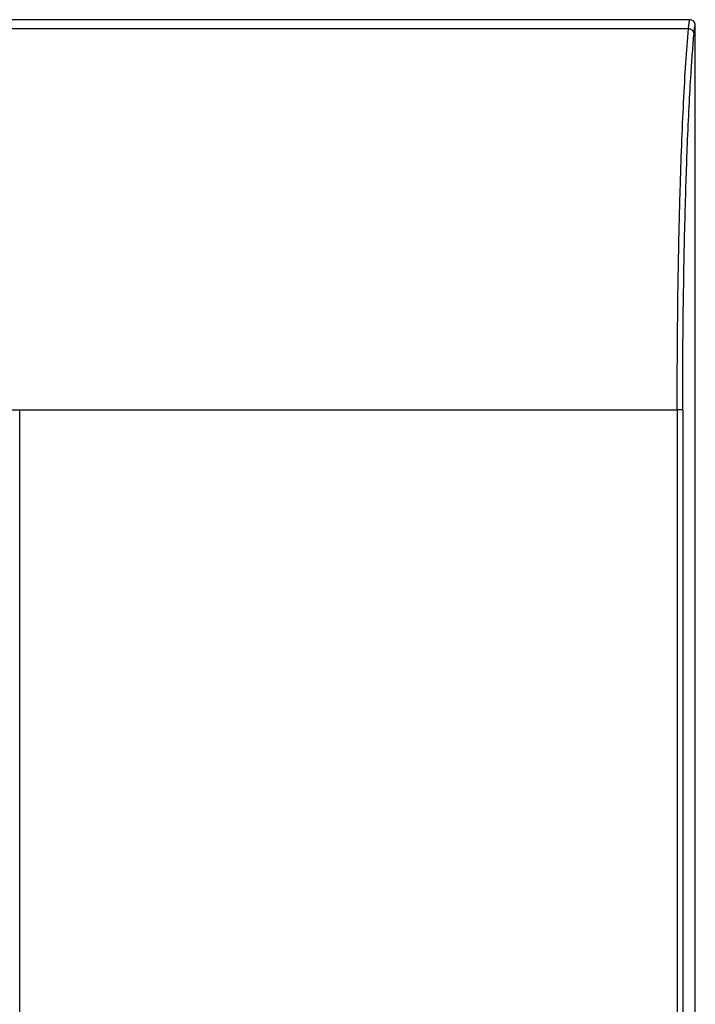
# Model space of a CAD drawing. Units: inches. Extents: x 0 to 11, y 0 to 8.5.
# Drawn here: x 3.6 to 3.8, y 2.4 to 2.7 of the extents above; entities that cross this region are included whole.
import ezdxf

# ---------------------------------------------------------------- set-up
doc = ezdxf.new("R2010")
doc.units = ezdxf.units.IN
doc.header["$MEASUREMENT"] = 0
doc.header["$PDSIZE"] = -1
doc.linetypes.add('CENTERX2', pattern=[0.8, 0.5, -0.1, 0.1, -0.1])
doc.styles.add('SLDTEXTSTYLE0', font='TXT', dxfattribs={"width": 0.75})
doc.dimstyles.new('SLDDIMSTYLE0', dxfattribs={"dimtxt": 0.125, "dimasz": 0.13, "dimexe": 0, "dimexo": 0.0625, "dimgap": 0.03125, "dimtad": 0, "dimtih": 1, "dimtoh": 1, "dimlfac": 12, "dimrnd": 1e-09, "dimzin": 12, "dimdsep": 46, "dimtxsty": 'SLDTEXTSTYLE0', "dimsah": 1, "dimcen": 0.09, "dimadec": 0, "dimazin": 3, "dimtfac": 1, "dimtmove": 0, "dimatfit": 0, "dimfxl": 0, "dimfrac": 2, "dimtolj": 1, "dimtzin": 12, "dimarcsym": 0})
doc.dimstyles.new('SLDDIMSTYLE2', dxfattribs={"dimtxt": 0.125, "dimasz": 0.13, "dimexe": 0, "dimexo": 0.0625, "dimgap": 0.03125, "dimtad": 0, "dimtih": 1, "dimtoh": 1, "dimlfac": 12, "dimrnd": 1e-09, "dimzin": 4, "dimdsep": 46, "dimtxsty": 'SLDTEXTSTYLE0', "dimsah": 1, "dimcen": 0.09, "dimadec": 0, "dimazin": 1, "dimtfac": 1, "dimtmove": 0, "dimatfit": 0, "dimfxl": 0, "dimfrac": 2, "dimtolj": 1, "dimtzin": 12, "dimarcsym": 0})

# ---------------------------------------------------------------- blocks, each defined once
blk = doc.blocks.new('_D_3')
at = {"color": 7, "linetype": 'Continuous', "lineweight": 18}
for p, q in [((4.85662, 2.67051), (4.85662, 2.92051)), ((3.87445, 2.67051), (4.98162, 2.67051)), ((4.69499, 2.38796), (4.6569, 2.38796)), ((4.6569, 2.38796), (4.6569, 2.18952)), ((5.01825, 2.38796), (5.05634, 2.38796)), ((5.05634, 2.38796), (5.05634, 2.18952)), ((4.6569, 2.18952), (4.69499, 2.18952)), ((5.05634, 2.18952), (5.01825, 2.18952)), ((2.58829, 2.10733), (4.98162, 2.10732)), ((4.85662, 2.10732), (4.85662, 1.85732))]:
    blk.add_line(p, q, dxfattribs=at)
for points in [[(4.85662, 2.67051), (4.87662, 2.80051), (4.83662, 2.80051)], [(4.85662, 2.10732), (4.83662, 1.97732), (4.87662, 1.97732)]]:
    blk.add_solid(points, dxfattribs=at)
at = {"color": 7, "linetype": 'Continuous', "lineweight": 18, "char_height": 0.125, "attachment_point": 1, "style": 'SLDTEXTSTYLE0'}
for s, insert in [('6.76', (4.69499, 2.57448)), ('17.2', (4.69499, 2.35065))]:
    blk.add_mtext(s, dxfattribs=dict(at, insert=insert))
blk = doc.blocks.new('_D_4')
at = {"color": 7, "linetype": 'Continuous', "lineweight": 18}
for p, q in [((4.40086, 2.67051), (4.40086, 2.92051)), ((3.87445, 2.67051), (4.52586, 2.67051)), ((4.23922, 2.41972), (4.20114, 2.41972)), ((4.20114, 2.41972), (4.20114, 2.22128)), ((4.56249, 2.41972), (4.60057, 2.41972)), ((4.60057, 2.41972), (4.60057, 2.22128)), ((4.20114, 2.22128), (4.23922, 2.22128)), ((4.60057, 2.22128), (4.56249, 2.22128)), ((3.87445, 2.17085), (4.52585, 2.17085)), ((4.40085, 2.17085), (4.40085, 1.92085))]:
    blk.add_line(p, q, dxfattribs=at)
for points in [[(4.40086, 2.67051), (4.42086, 2.80051), (4.38086, 2.80051)], [(4.40085, 2.17085), (4.38085, 2.04085), (4.42085, 2.04085)]]:
    blk.add_solid(points, dxfattribs=at)
at = {"color": 7, "linetype": 'Continuous', "lineweight": 18, "char_height": 0.125, "attachment_point": 1, "style": 'SLDTEXTSTYLE0'}
for s, insert in [('6.00', (4.23922, 2.60625)), ('15.2', (4.23922, 2.38242))]:
    blk.add_mtext(s, dxfattribs=dict(at, insert=insert))
blk = doc.blocks.new('_D_6')
at = {"color": 7, "linetype": 'Continuous', "lineweight": 18}
for p, q in [((3.35298, 2.93649), (3.31489, 2.93649)), ((3.31489, 2.93649), (3.31489, 2.73805)), ((3.58388, 2.93649), (3.62196, 2.93649)), ((3.62196, 2.93649), (3.62196, 2.73805)), ((3.78232, 2.93744), (4.03232, 2.93744)), ((4.03232, 2.93744), (4.03232, 2.5552)), ((3.31489, 2.73805), (3.35298, 2.73805)), ((3.62196, 2.73805), (3.58388, 2.73805)), ((3.87074, 2.5552), (4.15732, 2.5552)), ((3.87074, 2.28617), (4.15732, 2.28617)), ((4.03232, 2.28617), (4.03232, 2.03617))]:
    blk.add_line(p, q, dxfattribs=at)
for points in [[(4.03232, 2.5552), (4.05232, 2.6852), (4.01232, 2.6852)], [(4.03232, 2.28617), (4.01232, 2.15617), (4.05232, 2.15617)]]:
    blk.add_solid(points, dxfattribs=at)
at = {"color": 7, "linetype": 'Continuous', "lineweight": 18, "char_height": 0.125, "attachment_point": 1, "style": 'SLDTEXTSTYLE0'}
for s, insert in [('3.23', (3.3068, 3.12301)), ('8.2', (3.35298, 2.89918))]:
    blk.add_mtext(s, dxfattribs=dict(at, insert=insert))

msp = doc.modelspace()

# ---------------------------------------------------------------- linework, layer by layer
at = {"color": 7, "linetype": 'Continuous', "lineweight": 25}
for p, q in [((3.82445, 2.67051), (0.32791, 2.67052)), ((3.82466, 2.67049), (3.82445, 2.67051)), ((3.82609, 2.17248), (3.82609, 2.66888)), ((3.82407, 2.66781), (0.32829, 2.66781)), ((3.35741, 2.5552), (3.62644, 2.5552)), ((3.62644, 2.5552), (3.82074, 2.5552)), ((3.62644, 2.28617), (3.62644, 2.5552)), ((3.82074, 2.5552), (3.82074, 2.28617)), ((3.82237, 2.5552), (3.82237, 2.28617))]:
    msp.add_line(p, q, dxfattribs=at)
at = {"color": 7, "linetype": 'CENTERX2', "lineweight": 18}
msp.add_line((3.82372, 2.67051), (3.82445, 2.67051), dxfattribs=at)
at = {"color": 7, "linetype": 'Continuous', "lineweight": 25}
for points, knots in [([(3.82407, 2.66781), (3.82412, 2.6684), (3.82424, 2.66971), (3.82438, 2.67022), (3.82445, 2.67051)], [0, 0, 0, 0, 0.4508395, 1, 1, 1, 1]), ([(3.82571, 2.6664), (3.82577, 2.66699), (3.82589, 2.66819), (3.82602, 2.66865), (3.82609, 2.66888)], [0, 0, 0, 0, 0.499943, 1, 1, 1, 1]), ([(3.82074, 2.5552), (3.82075, 2.56076), (3.82077, 2.57194), (3.82092, 2.58667), (3.82112, 2.59931), (3.82135, 2.60992), (3.82165, 2.62144), (3.82207, 2.63374), (3.82263, 2.64639), (3.8233, 2.65817), (3.82381, 2.66455), (3.82407, 2.66781)], [0, 0, 0, 0, 0.122773, 0.246996, 0.330652, 0.414958, 0.499915, 0.616834, 0.739154, 0.866875, 1, 1, 1, 1]), ([(3.82237, 2.5552), (3.82238, 2.5606), (3.8224, 2.57118), (3.82256, 2.58645), (3.82279, 2.60036), (3.82307, 2.61282), (3.8234, 2.62383), (3.82379, 2.63453), (3.82426, 2.64494), (3.82477, 2.65387), (3.82525, 2.661), (3.82556, 2.6646), (3.82571, 2.6664)], [0, 0, 0, 0, 0.12089, 0.236586, 0.346796, 0.446303, 0.540363, 0.629122, 0.738004, 0.846846, 0.923481, 1, 1, 1, 1]), ([(3.82571, 2.6664), (3.82568, 2.66656), (3.82563, 2.6669), (3.82534, 2.66729), (3.82501, 2.66754), (3.82472, 2.66769), (3.8244, 2.66778), (3.82418, 2.6678), (3.82407, 2.66781)], [0, 0, 0, 0, 0.2241797, 0.4745893, 0.6055079, 0.7388906, 0.8718922, 1, 1, 1, 1])]:
    msp.add_open_spline(points, degree=3, knots=knots, dxfattribs=at)
for points in [[(3.82609, 2.66888), (3.82607, 2.66908), (3.82602, 2.66947), (3.8257, 2.66997), (3.82524, 2.67035), (3.82485, 2.67045), (3.82466, 2.67049)], [(3.82237, 2.5552), (3.82234, 2.5552), (3.82227, 2.5552), (3.82189, 2.5552), (3.82136, 2.5552), (3.82094, 2.5552), (3.82074, 2.5552)]]:
    msp.add_open_spline(points, degree=3, dxfattribs=at)
at = {"color": 7, "linetype": 'Continuous', "lineweight": 0}
msp.add_point((3.82445, 2.67051), dxfattribs=at)

# ---------------------------------------------------------------- dimensions: what is measured, and where the dimension line sits
at = {"color": 7, "linetype": 'Continuous', "lineweight": 18}
for base, p1, p2, angle, dimstyle, picture, middle in [((4.03232, 2.5552), (3.82074, 2.28617), (3.82074, 2.5552), 90, 'SLDDIMSTYLE0', '_D_6', (4.03232, 2.93744)), ((4.85662, 2.10732), (3.82445, 2.67051), (2.53829, 2.10733), 89.9999, 'SLDDIMSTYLE0', '_D_3', (4.85662, 2.38891)), ((4.40085, 2.17085), (3.82445, 2.67051), (3.82445, 2.17085), 89.9999, 'SLDDIMSTYLE2', '_D_4', (4.40085, 2.42068))]:
    dim = msp.add_linear_dim(base=base, p1=p1, p2=p2, angle=angle, dimstyle=dimstyle, dxfattribs=at)
    dim.commit()
    dim.dimension.update_dxf_attribs({"geometry": picture, "text_midpoint": middle, "dimtype": 160})

doc.saveas('drawing.dxf')
